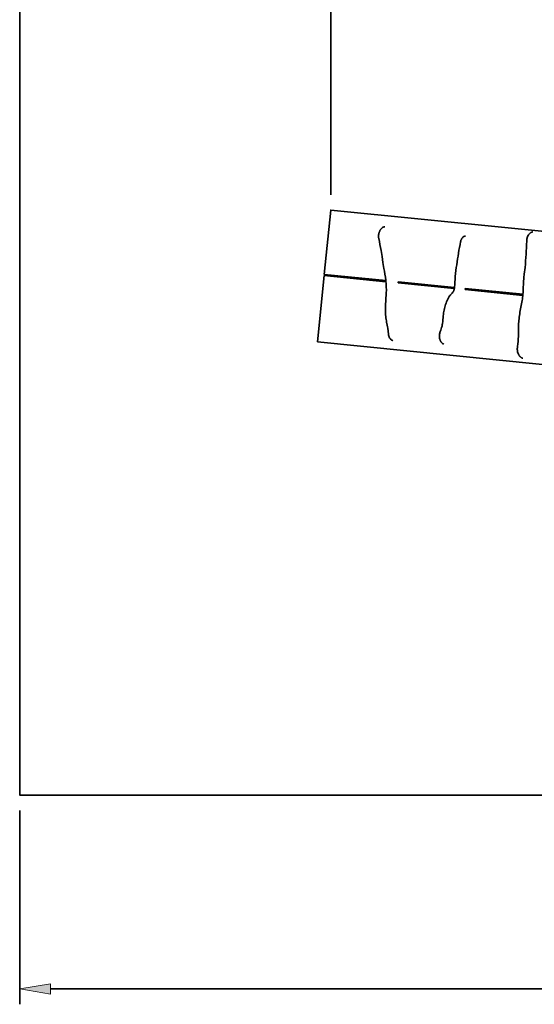
# Model space of a CAD drawing. Units: inches. Extents: x 9 to 209, y 93 to 194.
# Drawn here: x 9 to 35, y 93 to 142 of the extents above; entities that cross this region are included whole.
import ezdxf

# ---------------------------------------------------------------- set-up
doc = ezdxf.new("R2010")
doc.units = ezdxf.units.IN
doc.header["$MEASUREMENT"] = 0
doc.layers.add('Ebene 1', color=7, linetype='Continuous')

msp = doc.modelspace()

# ---------------------------------------------------------------- hatches: boundary and pattern name
at = {"layer": 'Ebene 1', "true_color": 0xffffff}
msp.add_hatch(color=7, dxfattribs=at).paths.add_polyline_path([(10.833, 94.13), (9.321, 93.878), (10.833, 93.626)])

# ---------------------------------------------------------------- linework, layer by layer
at = {"layer": 'Ebene 1', "color": 7, "lineweight": 35, "true_color": 0xffffff}
for points in [[(24.634, 132.972), (24.634, 190.06)], [(9.321, 178.011), (197.817, 178.011), (197.82, 178.011), (197.82, 103.418), (9.325, 103.418), (9.321, 103.418), (9.321, 178.011)], [(24.319, 129.053), (24.634, 132.216), (37.824, 130.901)], [(24.634, 132.216), (24.806, 132.199)], [(24.806, 132.199), (37.324, 130.951)], [(27.004, 130.813), (27, 130.835), (26.997, 130.857), (26.994, 130.88), (26.993, 130.902), (26.992, 130.947), (26.995, 130.993), (27.001, 131.037), (27.01, 131.082), (27.016, 131.104), (27.023, 131.126), (27.03, 131.147), (27.039, 131.168), (27.048, 131.188), (27.058, 131.209), (27.069, 131.228), (27.081, 131.247), (27.094, 131.266), (27.108, 131.284), (27.123, 131.301), (27.138, 131.317), (27.155, 131.332), (27.173, 131.347), (27.191, 131.359), (27.211, 131.37), (27.232, 131.38), (27.253, 131.388), (27.275, 131.393), (27.297, 131.397)], [(31.031, 130.662), (31.036, 130.686), (31.043, 130.71), (31.051, 130.733), (31.06, 130.756), (31.07, 130.778), (31.081, 130.8), (31.094, 130.821), (31.108, 130.841), (31.123, 130.86), (31.14, 130.878), (31.158, 130.895), (31.178, 130.91), (31.199, 130.923), (31.221, 130.933), (31.244, 130.941), (31.268, 130.946)], [(34.285, 130.695), (34.287, 130.731), (34.291, 130.768), (34.298, 130.804), (34.306, 130.84), (34.317, 130.875), (34.33, 130.909), (34.345, 130.943), (34.362, 130.975), (34.382, 131.006), (34.405, 131.035), (34.417, 131.049), (34.43, 131.062), (34.443, 131.074), (34.457, 131.086), (34.472, 131.097), (34.487, 131.107), (34.503, 131.116), (34.52, 131.124), (34.537, 131.131), (34.555, 131.136), (34.572, 131.14), (34.591, 131.142)], [(27.479, 126.106), (27.461, 126.253), (27.441, 126.4), (27.43, 126.473), (27.418, 126.546), (27.391, 126.693), (27.378, 126.766), (27.366, 126.839), (27.356, 126.912), (27.347, 126.986), (27.34, 127.06), (27.335, 127.134), (27.332, 127.208), (27.331, 127.282), (27.331, 127.356), (27.332, 127.431), (27.335, 127.505), (27.339, 127.579), (27.348, 127.727), (27.358, 127.875), (27.367, 128.023), (27.371, 128.097), (27.374, 128.171), (27.376, 128.245), (27.375, 128.32), (27.373, 128.394), (27.37, 128.468), (27.365, 128.542), (27.36, 128.616), (27.353, 128.69), (27.345, 128.764), (27.327, 128.911), (27.306, 129.058), (27.283, 129.204), (27.259, 129.351), (27.21, 129.644), (27.162, 129.936), (27.113, 130.229), (27.088, 130.376), (27.061, 130.522), (27.033, 130.667), (27.004, 130.813)], [(30.028, 126.239), (30.054, 126.306), (30.078, 126.374), (30.099, 126.442), (30.109, 126.477), (30.118, 126.512), (30.125, 126.547), (30.132, 126.582), (30.138, 126.618), (30.143, 126.653), (30.15, 126.725), (30.157, 126.796), (30.169, 126.94), (30.176, 127.011), (30.184, 127.083), (30.194, 127.154), (30.205, 127.225), (30.218, 127.296), (30.233, 127.366), (30.249, 127.436), (30.268, 127.505), (30.289, 127.574), (30.313, 127.642), (30.339, 127.709), (30.367, 127.775), (30.383, 127.807), (30.399, 127.839), (30.416, 127.871), (30.434, 127.902), (30.453, 127.933), (30.473, 127.963), (30.493, 127.992), (30.514, 128.021), (30.537, 128.049), (30.56, 128.077), (30.608, 128.13), (30.657, 128.183), (30.669, 128.196), (30.68, 128.21), (30.688, 128.226), (30.694, 128.243), (30.705, 128.278), (30.713, 128.313), (30.719, 128.348), (30.724, 128.384), (30.733, 128.455), (30.74, 128.527), (30.75, 128.67), (30.76, 128.813), (30.772, 128.957), (30.786, 129.1), (30.803, 129.243), (30.821, 129.385), (30.84, 129.528), (30.861, 129.67), (30.882, 129.812), (30.904, 129.954), (30.927, 130.096), (30.952, 130.238), (30.977, 130.379), (31.003, 130.521), (31.031, 130.662)], [(33.83, 125.485), (33.85, 125.648), (33.859, 125.729), (33.866, 125.811), (33.871, 125.892), (33.875, 125.974), (33.877, 126.056), (33.878, 126.138), (33.88, 126.301), (33.883, 126.465), (33.886, 126.546), (33.89, 126.628), (33.895, 126.71), (33.901, 126.791), (33.91, 126.873), (33.919, 126.954), (33.929, 127.035), (33.94, 127.116), (33.952, 127.197), (33.967, 127.278), (33.997, 127.438), (34.029, 127.599), (34.045, 127.679), (34.059, 127.76), (34.072, 127.84), (34.082, 127.921), (34.091, 128.003), (34.098, 128.085), (34.104, 128.166), (34.109, 128.248), (34.117, 128.411), (34.125, 128.575), (34.135, 128.738), (34.141, 128.82), (34.148, 128.901), (34.165, 129.064), (34.203, 129.389), (34.22, 129.551), (34.235, 129.714), (34.247, 129.877), (34.258, 130.041), (34.267, 130.204), (34.274, 130.367), (34.28, 130.531), (34.285, 130.695)], [(23.987, 125.727), (24.313, 128.994)], [(24.313, 128.994), (27.353, 128.691)], [(24.313, 128.994), (24.485, 128.977)], [(27.346, 128.751), (24.319, 129.053)], [(24.485, 128.977), (27.353, 128.691)], [(30.728, 128.414), (27.956, 128.691)], [(27.96, 128.63), (27.956, 128.691)], [(27.96, 128.63), (30.72, 128.355)], [(27.96, 128.63), (30.72, 128.355)], [(31.255, 128.301), (31.261, 128.361)], [(31.255, 128.301), (34.092, 128.019)], [(31.255, 128.301), (34.093, 128.019)], [(34.097, 128.078), (31.261, 128.361)], [(27.695, 125.789), (27.671, 125.798), (27.649, 125.809), (27.627, 125.823), (27.607, 125.838), (27.589, 125.856), (27.572, 125.874), (27.557, 125.894), (27.543, 125.915), (27.53, 125.938), (27.519, 125.96), (27.51, 125.984), (27.502, 126.007), (27.494, 126.031), (27.488, 126.056), (27.483, 126.081), (27.479, 126.106)], [(30.207, 125.623), (30.186, 125.63), (30.166, 125.64), (30.147, 125.651), (30.129, 125.664), (30.112, 125.678), (30.097, 125.694), (30.082, 125.711), (30.069, 125.729), (30.056, 125.747), (30.045, 125.766), (30.035, 125.786), (30.026, 125.806), (30.018, 125.827), (30.011, 125.848), (30.005, 125.869), (30, 125.89), (29.995, 125.912), (29.992, 125.934), (29.987, 125.978), (29.986, 126.022), (29.988, 126.067), (29.994, 126.111), (30.002, 126.154), (30.013, 126.197), (30.02, 126.218), (30.028, 126.239)], [(37.177, 124.412), (23.987, 125.727)], [(34.089, 124.929), (34.069, 124.935), (34.05, 124.943), (34.031, 124.953), (34.014, 124.963), (33.996, 124.975), (33.98, 124.988), (33.965, 125.002), (33.95, 125.017), (33.937, 125.033), (33.924, 125.049), (33.912, 125.066), (33.901, 125.083), (33.891, 125.101), (33.881, 125.12), (33.865, 125.158), (33.851, 125.197), (33.841, 125.237), (33.833, 125.278), (33.827, 125.319), (33.824, 125.361), (33.824, 125.402), (33.826, 125.444), (33.83, 125.485)], [(9.321, 102.662), (9.321, 93.122)], [(196.308, 93.878), (10.833, 93.878)]]:
    msp.add_lwpolyline(points, dxfattribs=at)
at = {"layer": 'Ebene 1', "lineweight": 0}
msp.add_lwpolyline([(10.833, 94.13), (9.321, 93.878), (10.833, 93.626), (10.833, 94.13)], dxfattribs=at)

doc.saveas('drawing.dxf')
